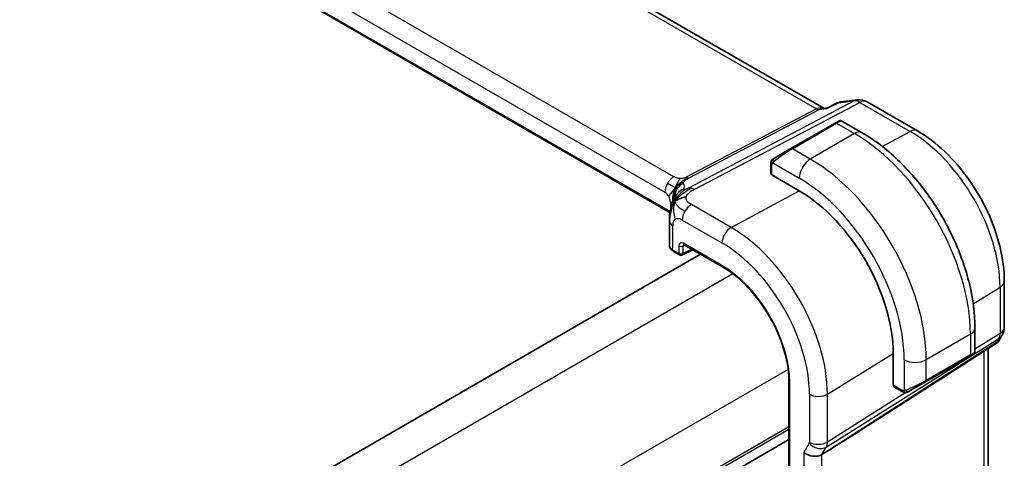
# Model space of a CAD drawing. Units: millimetres. Extents: x 29 to 4174, y 16 to 718.
# Drawn here: x 269 to 332, y 333 to 361 of the extents above; entities that cross this region are included whole.
import ezdxf

# ---------------------------------------------------------------- set-up
doc = ezdxf.new("R2010")
doc.units = ezdxf.units.MM
doc.header["$LTSCALE"] = 2
doc.layers.add('Visible (ISO)', color=7, linetype='Continuous', lineweight=35)
doc.layers.add('Visible Narrow (ISO)', color=7, linetype='Continuous', lineweight=25)

msp = doc.modelspace()

# ---------------------------------------------------------------- linework, layer by layer
at = {"layer": 'Visible (ISO)'}
for p, q in [((320.9116, 355.6901), (239.4775, 402.7061)), ((311.0496, 349.0179), (229.9886, 395.8184)), ((320.8215, 355.6797), (321.1519, 355.7179)), ((321.144, 355.7138), (321.8052, 356.0528)), ((321.9841, 356.1073), (323.0649, 356.2321)), ((323.6796, 356.1048), (326.9029, 354.2438)), ((321.6239, 354.7372), (318.7954, 353.1042)), ((321.6239, 354.7372), (321.8582, 354.8725)), ((322.0582, 354.8725), (323.3674, 354.1166)), ((317.7442, 352.4973), (318.7954, 353.1042)), ((317.5055, 352.1039), (317.5055, 351.498)), ((319.3318, 350.3974), (317.5641, 351.418)), ((311.0104, 348.4764), (311.0104, 346.9304)), ((311.9522, 346.9493), (314.4235, 345.5225)), ((313.0133, 346.3366), (264.3473, 318.2393)), ((311.2862, 346.5173), (311.6695, 346.296)), ((311.8589, 346.2903), (312.5209, 346.6209)), ((332.4628, 344.6138), (332.4628, 341.6551)), ((330.5849, 341.6155), (330.5849, 340.1038)), ((332.3288, 341.1551), (332.1378, 340.8242)), ((331.9693, 340.6473), (329.8487, 339.2816)), ((325.3462, 337.939), (325.3462, 339.9803)), ((330.4849, 339.9306), (330.2506, 339.7953)), ((331.4268, 340.298), (331.4268, 327.9972)), ((327.4221, 338.1623), (330.2506, 339.7953)), ((318.6702, 338.167), (318.6702, 317.7546)), ((327.4221, 338.1623), (326.371, 337.5554)), ((325.3861, 337.8483), (325.9109, 337.5454)), ((318.6702, 334.4566), (270.0132, 306.3645)), ((318.6702, 334.4566), (270.0132, 306.3645)), ((321.2697, 333.8074), (320.7807, 333.4998))]:
    msp.add_line(p, q, dxfattribs=at)
for centre, radius, start, end in [((323.1796, 355.2387), 1, 60, 96.586776), ((311.7695, 346.4692), 0.2, 240, 296.538708), ((331.4628, 341.6551), 1, 330, 0)]:
    msp.add_arc(centre, radius, start, end, dxfattribs=at)
for centre, major_axis, ratio, start_param, end_param in [((320.6979, 354.6588), (0.3109, 1.0045), 0.6419757, 0.2757159, 0.2763779), ((319.3318, 343.4527), (-4.2528, 7.366), 0.5773503, 3.9269908, 5.4977871), ((311.8104, 346.9183), (-0.7999, 0.0177), 0.5620413, 0.0124243, 0.0128441), ((312.0522, 347.1225), (-0.1, -0.1732), 0.5773503, 6.2770287, 6.2831853), ((331.3299, 341.425), (-0.6426, 0.7753), 0.1814953, 3.1197388, 3.4132646), ((331.3299, 341.425), (0.788, -0.6299), 0.479365, 5.970264, 6.3558916), ((329.5849, 339.6419), (-0.999, -0.4665), 0.0949824, 3.092091, 3.0972675), ((367.0402, 364.4237), (-51.1716, -33.8267), 0.011111, 0.4563028, 0.7498289), ((320.1956, 333.9689), (-0.7867, 0.2108), 0.6885003, 0.9678301, 2.573533)]:
    msp.add_ellipse(centre, major_axis=major_axis, ratio=ratio, start_param=start_param, end_param=end_param, dxfattribs=at)
for points, knots in [([(321.107, 355.6691), (321.1072, 355.6694), (321.1073, 355.6697), (321.1175, 355.6918), (321.1297, 355.7065), (321.144, 355.7138)], [-0.164372928, -0.164372928, -0.164372928, -0.164372928, -0.163973908, -0.163973908, -0.137662768, -0.137662768, -0.137662768, -0.137662768]), ([(321.8051, 356.053), (321.8155, 356.0583), (321.8287, 356.0567), (321.8446, 356.0482), (321.8451, 356.0479), (321.8455, 356.0477)], [-0.014441626, -0.014441626, -0.014441626, -0.014441626, 0, 0, 0.000414882, 0.000414882, 0.000414882, 0.000414882]), ([(321.8455, 356.0477), (321.882, 356.077), (321.9225, 356.0964), (321.9661, 356.1046), (321.9721, 356.1057), (321.9781, 356.1066), (321.9841, 356.1073)], [-0.000414882, -0.000414882, -0.000414882, -0.000414882, 0.017486599, 0.017486599, 0.017486599, 0.01992426, 0.01992426, 0.01992426, 0.01992426]), ([(321.8582, 354.8725), (321.8583, 354.8726), (321.8585, 354.8727), (321.8587, 354.8728), (321.8589, 354.8729), (321.8594, 354.8732), (321.8599, 354.8734), (321.8615, 354.8744), (321.8627, 354.875), (321.8677, 354.8777), (321.8716, 354.8795), (321.8871, 354.8865), (321.8993, 354.8907), (321.933, 354.8987), (321.9554, 354.9004), (321.9982, 354.8964), (322.0193, 354.8909), (322.045, 354.8795), (322.0512, 354.8764), (322.0573, 354.873)], [0, 0, 0, 0, 0.000050847, 0.000050847, 0.000101877, 0.000101877, 0.000243463, 0.000243463, 0.0006677, 0.0006677, 0.00194068, 0.00194068, 0.005774755, 0.005774755, 0.012333662, 0.012333662, 0.01869315, 0.01869315, 0.020772851, 0.020772851, 0.020772851, 0.020772851]), ([(323.3674, 354.1166), (324.1494, 353.6652), (324.9131, 353.0822), (326.3527, 351.711), (327.0282, 350.9226), (328.2373, 349.2101), (328.7707, 348.2863), (329.6492, 346.3829), (329.9942, 345.4037), (330.4619, 343.4714), (330.5849, 342.5185), (330.5849, 341.6155)], [1.5707963, 1.5707963, 1.5707963, 1.5707963, 1.8849556, 1.8849556, 2.1991149, 2.1991149, 2.5132741, 2.5132741, 2.8274334, 2.8274334, 3.1415927, 3.1415927, 3.1415927, 3.1415927]), ([(326.9029, 354.2438), (327.5113, 353.8925), (328.1015, 353.4415), (329.2109, 352.3848), (329.7298, 351.7789), (330.658, 350.4643), (331.0672, 349.7556), (331.7416, 348.2944), (332.0068, 347.5421), (332.3673, 346.053), (332.4628, 345.3164), (332.4628, 344.6138)], [1.5707963, 1.5707963, 1.5707963, 1.5707963, 1.8849556, 1.8849556, 2.1991149, 2.1991149, 2.5132741, 2.5132741, 2.8274334, 2.8274334, 3.1415927, 3.1415927, 3.1415927, 3.1415927]), ([(317.7442, 352.4973), (317.7397, 352.4947), (317.7352, 352.4921), (317.7306, 352.4894), (317.726, 352.4868), (317.7214, 352.4841), (317.7168, 352.4815), (317.7122, 352.4788), (317.7077, 352.4762), (317.7033, 352.4737), (317.6989, 352.4711), (317.6947, 352.4687), (317.6909, 352.4665), (317.6871, 352.4643), (317.6836, 352.4623), (317.6806, 352.4606), (317.6776, 352.4588), (317.6751, 352.4574), (317.6731, 352.4563), (317.6711, 352.4551), (317.6697, 352.4543), (317.6688, 352.4537)], [0, 0, 0, 0, 0.071275, 0.071275, 0.071275, 0.14246065, 0.14246065, 0.14246065, 0.21364074, 0.21364074, 0.21364074, 0.28489899, 0.28489899, 0.28489899, 0.35632005, 0.35632005, 0.35632005, 0.42799051, 0.42799051, 0.42799051, 0.5, 0.5, 0.5, 0.5]), ([(317.5055, 352.1039), (317.5055, 352.1402), (317.5084, 352.1756), (317.518, 352.2459), (317.5256, 352.2831), (317.5413, 352.3193)], [0, 0, 0, 0, 0.011946854, 0.011946854, 0.024187757, 0.024187757, 0.024187757, 0.024187757]), ([(317.5525, 352.3419), (317.5557, 352.3478), (317.5594, 352.3539), (317.5674, 352.3659), (317.5718, 352.3718), (317.5843, 352.3869), (317.593, 352.3958), (317.615, 352.4163), (317.6289, 352.4274), (317.6478, 352.4407), (317.6525, 352.4438), (317.6598, 352.4484), (317.6624, 352.45), (317.6657, 352.452), (317.6664, 352.4524), (317.6672, 352.4529), (317.6674, 352.4529), (317.6675, 352.453), (317.6676, 352.453), (317.6676, 352.4531)], [0, 0, 0, 0, 0.002122275, 0.002122275, 0.004320917, 0.004320917, 0.008043854, 0.008043854, 0.013347151, 0.013347151, 0.015067669, 0.015067669, 0.016004461, 0.016004461, 0.016254338, 0.016254338, 0.01630119, 0.01630119, 0.016313861, 0.016313861, 0.016313861, 0.016313861]), ([(311.1804, 349.5186), (311.1994, 349.5741), (311.219, 349.6261), (311.2586, 349.7244), (311.2789, 349.7713), (311.3349, 349.8937), (311.3688, 349.9607), (311.4262, 350.0632), (311.4517, 350.1045), (311.4779, 350.145), (311.4848, 350.1556), (311.4928, 350.1679), (311.4944, 350.1705), (311.4944, 350.1705)], [0.00011494, 0.00011494, 0.00011494, 0.00011494, 0.01871117, 0.01871117, 0.03908785, 0.03908785, 0.07602738, 0.07602738, 0.09825977, 0.09825977, 0.10954453, 0.10954453, 0.11953374, 0.11953374, 0.11953374, 0.11953374]), ([(311.0104, 348.4763), (311.0104, 348.593), (311.0113, 348.7288), (311.0401, 348.9747), (311.06, 349.0848), (311.0987, 349.2485), (311.113, 349.3029), (311.1448, 349.4118), (311.1625, 349.467), (311.1804, 349.5186)], [0, 0, 0, 0, 0.04265819, 0.04265819, 0.07650604, 0.07650604, 0.09325303, 0.09325303, 0.11067174, 0.11067174, 0.11067174, 0.11067174]), ([(311.2834, 346.519), (311.2176, 346.5575), (311.1598, 346.6045), (311.0687, 346.7142), (311.0342, 346.78), (311.015, 346.869), (311.0123, 346.8899), (311.0112, 346.9107)], [0.00044347, 0.00044347, 0.00044347, 0.00044347, 0.026307606, 0.026307606, 0.05219265, 0.05219265, 0.059985596, 0.059985596, 0.059985596, 0.059985596]), ([(311.9493, 346.9511), (311.9412, 346.9555), (311.9347, 346.9582), (311.9264, 346.9609), (311.9252, 346.9611), (311.9243, 346.9612)], [0.00051343, 0.00051343, 0.00051343, 0.00051343, 0.005815784, 0.005815784, 0.01078788, 0.01078788, 0.01078788, 0.01078788]), ([(314.4235, 345.5225), (314.863, 345.2687), (315.306, 344.9324), (316.1515, 344.127), (316.5539, 343.6582), (317.2762, 342.6352), (317.596, 342.0812), (318.1208, 340.9441), (318.3257, 340.3612), (318.6004, 339.2263), (318.6702, 338.6745), (318.6702, 338.167)], [1.5707963, 1.5707963, 1.5707963, 1.5707963, 1.8849556, 1.8849556, 2.1991149, 2.1991149, 2.5132741, 2.5132741, 2.8274334, 2.8274334, 3.1415927, 3.1415927, 3.1415927, 3.1415927]), ([(332.12, 340.7977), (332.1025, 340.7688), (332.0815, 340.7411), (332.0338, 340.6931), (332.0067, 340.6719), (331.9772, 340.6545)], [0.005773268, 0.005773268, 0.005773268, 0.005773268, 0.016808981, 0.016808981, 0.027405494, 0.027405494, 0.027405494, 0.027405494]), ([(330.5842, 340.0992), (330.5838, 340.0791), (330.5803, 340.0588), (330.5672, 340.0197), (330.557, 340.0005), (330.532, 339.9672), (330.5169, 339.9525), (330.4977, 339.9387), (330.4952, 339.937), (330.4913, 339.9346), (330.4901, 339.9337), (330.4881, 339.9326), (330.4875, 339.9322), (330.4865, 339.9316), (330.4862, 339.9314), (330.4855, 339.931), (330.4852, 339.9308), (330.4849, 339.9306)], [0.000369829, 0.000369829, 0.000369829, 0.000369829, 0.006407544, 0.006407544, 0.012736857, 0.012736857, 0.018918037, 0.018918037, 0.019827307, 0.019827307, 0.020282931, 0.020282931, 0.020511075, 0.020511075, 0.020625537, 0.020625537, 0.020741289, 0.020741289, 0.020741289, 0.020741289]), ([(326.115, 337.4686), (326.0929, 337.4711), (326.0717, 337.4761), (326.0257, 337.4906), (326.0016, 337.5006), (325.9553, 337.5216), (325.9327, 337.5328), (325.9109, 337.5454)], [0, 0, 0, 0, 0.006891672, 0.006891672, 0.015894404, 0.015894404, 0.024201697, 0.024201697, 0.024201697, 0.024201697]), ([(326.294, 337.511), (326.2889, 337.5081), (326.2838, 337.5053), (326.263, 337.4948), (326.2465, 337.4879), (326.2162, 337.4775), (326.2024, 337.4735), (326.1808, 337.4694), (326.1729, 337.4683), (326.1568, 337.4669), (326.1484, 337.4667), (326.1406, 337.4669)], [0, 0, 0, 0, 0.001795749, 0.001795749, 0.007148359, 0.007148359, 0.011407354, 0.011407354, 0.013805933, 0.013805933, 0.016256801, 0.016256801, 0.016256801, 0.016256801]), ([(326.2951, 337.5117), (326.2965, 337.5124), (326.2989, 337.5138), (326.3024, 337.5159), (326.3058, 337.5178), (326.3102, 337.5203), (326.3155, 337.5234), (326.3205, 337.5263), (326.3262, 337.5296), (326.3322, 337.5331), (326.3384, 337.5366), (326.3448, 337.5404), (326.3514, 337.5442), (326.358, 337.5479), (326.3646, 337.5518), (326.371, 337.5554)], [0.5, 0.5, 0.5, 0.5, 0.60524772, 0.60524772, 0.60524772, 0.707891, 0.707891, 0.707891, 0.80414857, 0.80414857, 0.80414857, 0.90207429, 0.90207429, 0.90207429, 1, 1, 1, 1])]:
    msp.add_open_spline(points, degree=3, knots=knots, dxfattribs=at)
for points in [[(317.5413, 352.3193), (317.5447, 352.3271), (317.5485, 352.3348), (317.5525, 352.3419)], [(317.5413, 352.3193), (317.5413, 352.3193), (317.5413, 352.3193), (317.5413, 352.3193)], [(317.5525, 352.3419), (317.5525, 352.3419), (317.5525, 352.3419), (317.5525, 352.3419)], [(317.6676, 352.4531), (317.668, 352.4533), (317.668, 352.4533), (317.6688, 352.4537)], [(311.3718, 349.7314), (311.4112, 349.7593), (311.5009, 349.8124), (311.684, 349.9136), (311.9369, 349.991), (312.0943, 350.004)], [(311.3718, 349.7314), (311.3945, 349.788), (311.4201, 349.8414), (311.4526, 349.8964)], [(326.115, 337.4686), (326.115, 337.4686), (326.115, 337.4686), (326.115, 337.4686)], [(326.1399, 337.4669), (326.1319, 337.4671), (326.1234, 337.4677), (326.115, 337.4686)], [(326.1399, 337.4669), (326.1402, 337.4669), (326.1404, 337.4669), (326.1406, 337.4669)]]:
    msp.add_open_spline(points, degree=3, dxfattribs=at)
at = {"layer": 'Visible Narrow (ISO)'}
for p, q in [((239.0881, 402.6208), (320.429, 355.6586)), ((311.3069, 351.3063), (230.9469, 397.7022)), ((230.3615, 396.7114), (310.7214, 350.3155)), ((311.0609, 349.079), (230.008, 395.8749)), ((320.429, 355.6586), (312.0975, 351.2733)), ((322.8407, 356.1626), (312.2331, 350.5793)), ((312.5966, 350.4856), (323.2043, 356.069)), ((320.6108, 355.6118), (321.107, 355.6691)), ((321.107, 355.6691), (321.8455, 356.0477)), ((321.8455, 356.0477), (322.8407, 356.1626)), ((323.2043, 356.069), (326.4276, 354.208)), ((312.2793, 351.2265), (320.6108, 355.6118)), ((318.8954, 353.0943), (321.7239, 354.7273)), ((321.7239, 354.7273), (322.8674, 354.0671)), ((322.8674, 354.0671), (320.0389, 352.4341)), ((324.6451, 353.2508), (326.4276, 354.208)), ((320.0389, 352.4341), (318.8954, 353.0943)), ((317.5641, 351.418), (317.5641, 352.0223)), ((317.6306, 352.1916), (319.3318, 351.2094)), ((314.9675, 348.0537), (319.3318, 350.3974)), ((311.0749, 349.7032), (311.0749, 349.1464)), ((314.9675, 348.0537), (312.4235, 349.5224)), ((311.2448, 346.6089), (311.2448, 348.1498)), ((311.8381, 348.5316), (314.3821, 347.0629)), ((311.6281, 346.8776), (311.6281, 346.3875)), ((311.9059, 346.8748), (311.9999, 346.9217)), ((311.9059, 346.3847), (311.9059, 346.8748)), ((314.3821, 345.614), (311.9108, 347.0408)), ((311.6281, 346.3875), (311.2448, 346.6089)), ((312.455, 346.659), (311.9059, 346.3847)), ((315.0827, 345.0819), (266.1075, 316.806)), ((330.4739, 343.155), (332.1941, 344.2201)), ((332.1941, 344.2201), (332.1941, 341.2614)), ((330.292, 341.2073), (327.4636, 339.5743)), ((330.292, 341.2073), (330.292, 339.8869)), ((332.1941, 341.2614), (330.5849, 340.2492)), ((321.0597, 333.9829), (332.1195, 340.9395)), ((331.9867, 340.7094), (321.2697, 333.8074)), ((332.1195, 340.9395), (331.9867, 340.7094)), ((321.1343, 337.3725), (325.3462, 339.9803)), ((330.292, 339.8869), (327.4636, 338.2539)), ((331.1582, 340.125), (331.1582, 327.4652)), ((326.0494, 339.5743), (326.0494, 337.6098)), ((327.4636, 338.2539), (327.4636, 339.5743)), ((318.6182, 338.9582), (269.643, 310.6823)), ((318.7288, 317.673), (318.7288, 338.0854)), ((319.9835, 337.3609), (319.9835, 334.2932)), ((326.1623, 337.4674), (321.1343, 334.3048)), ((321.1343, 334.3048), (321.1343, 337.3725)), ((325.8695, 337.6369), (325.3462, 337.939)), ((326.2818, 337.5426), (326.2816, 337.5424)), ((318.6702, 335.2731), (270.0132, 307.181)), ((318.6702, 335.1098), (270.0132, 307.0177)), ((319.9686, 334.2288), (319.6299, 333.6423)), ((321.1326, 334.2453), (321.1325, 334.2453)), ((319.6299, 333.6423), (319.6299, 321.0755)), ((320.2001, 334.0335), (320.1999, 334.0334)), ((320.4252, 334.1635), (320.4251, 334.1634)), ((320.5381, 333.902), (320.5373, 333.9016)), ((320.7807, 333.4998), (321.0597, 333.9829)), ((320.7807, 321.2412), (320.7807, 333.4998))]:
    msp.add_line(p, q, dxfattribs=at)
for centre, major_axis, ratio, start_param, end_param in [((320.6979, 354.6588), (-0.002, 1.0673), 0.7174376, 6.015943, 6.6394547), ((320.4413, 356.0737), (0.2329, -0.4425), 0.5915391, 5.5208071, 6.0608891), ((320.6979, 354.6588), (0.3109, 1.0045), 0.6419757, 0.2763779, 0.571232), ((323.1796, 355.2387), (-0.1147, 0.9934), 0.792118, 0, 0.2955161), ((323.1796, 355.2387), (-0.4658, 0.8849), 0.5915391, 5.5208071, 6.0608891), ((323.1796, 355.2387), (0.5, 0.866), 0.5773503, 0, 0.7504916), ((321.7239, 354.564), (-0.1, 0.1732), 0.5773503, 5.4977871, 6.2831853), ((321.1582, 354.2374), (0.9035, 0.6319), 0.0949824, 0.0443278, 0.8297261), ((322.8674, 353.2506), (0.5, 0.866), 0.5773503, 0, 0.7853982), ((322.8674, 345.4939), (5.25, -9.0933), 0.5773503, 0.7853982, 2.3561945), ((326.4029, 353.3778), (0.5, 0.866), 0.5773503, 0, 0.7504916), ((326.4276, 347.5494), (4.0776, -7.0625), 0.5773503, 0.7853982, 2.3561945), ((317.8442, 352.3241), (-0.1, 0.1732), 0.7583684, 0, 0.7383527), ((318.3298, 352.6044), (0.9035, 0.6319), 0.0949824, 0.8297261, 2.2672599), ((318.8954, 352.931), (-0.1, 0.1732), 0.5773503, 5.4977871, 6.2831853), ((317.7055, 352.1039), (-0.2, 0), 0.5773503, 0, 0.7853982), ((317.8442, 352.3241), (0.1, -0.1732), 0.7583684, 3.8799453, 4.618298), ((320.0389, 351.6176), (-0.5, -0.866), 0.5773503, 3.9269908, 5.4977871), ((320.0389, 343.8609), (-5.25, 9.0933), 0.5773503, 3.9269908, 5.4977871), ((311.2871, 350.6421), (0.4, 0.6928), 0.5773503, 0.7504916, 1.553343), ((312.1099, 351.6884), (0.2329, -0.4425), 0.5915391, 5.5208071, 5.7908481), ((312.1099, 351.6884), (0.2329, -0.4425), 0.5915391, 5.7908481, 6.0608891), ((317.7055, 351.494), (-0.2, 0.0058), 0.5568606, 0.0162763, 0.8016745), ((311.2871, 350.6421), (0.4, 0.6928), 0.5773503, 1.553343, 2.3561945), ((312.1806, 350.1252), (-0.5727, -0.5585), 0.9809669, 4.2982446, 4.943866), ((306.177, 348.8303), (5.7886, 1.9446), 0.1871293, 6.0711925, 6.3730514), ((319.3318, 343.4527), (4.75, -8.2272), 0.5773503, 0.7853982, 2.3561945), ((310.7214, 349.9073), (0.25, -0.433), 0.5773503, 1.5707963, 2.3561945), ((310.7214, 349.9073), (0.25, -0.433), 0.5773503, 0.7853982, 1.5707963), ((312.1806, 350.1252), (-0.5727, -0.5585), 0.9809669, 4.943866, 5.5894874), ((306.4481, 348.0912), (-4.9939, -1.9072), 0.1296888, 3.2112265, 3.2447517), ((312.1836, 349.7644), (-0.6898, 0.4051), 0.9618556, 6.1593851, 6.2816159), ((312.1836, 349.7644), (-0.6898, 0.4051), 0.9618556, 5.5758549, 6.1593851), ((312.572, 349.6554), (-0.4658, 0.8849), 0.5915391, 5.7908481, 6.0608891), ((312.572, 349.6554), (0.4658, -0.8849), 0.5915391, 2.3792144, 2.6492554), ((310.5093, 349.3766), (-0.8, 0), 0.5773503, 3.6632016, 3.9269908), ((310.5093, 349.3766), (-0.8, 0), 0.5773503, 3.6462537, 3.6632016), ((312.4038, 348.8582), (-0.4, -0.6928), 0.5773503, 3.8920842, 4.6949357), ((312.4038, 348.8582), (-0.4, -0.6928), 0.5773503, 4.6949357, 5.4977871), ((311.8104, 348.4764), (-0.8, 0), 0.5773503, 0.0000039, 0.1972229), ((311.8104, 348.4764), (-0.8, 0), 0.5773503, 0.1972229, 0.7853982), ((314.9478, 347.3895), (0.4, 0.6928), 0.5773503, 0.7504916, 2.3561945), ((314.9675, 340.9329), (-4.3605, 7.5527), 0.5773503, 3.9269908, 5.4977871), ((311.8104, 346.9183), (-0.7999, 0.0177), 0.5620413, 0.0128441, 0.7978225), ((311.9111, 346.7138), (-0.2002, 0.3468), 0.5766475, 5.4983961, 7.0679745), ((311.7695, 346.9593), (-0.2, 0), 0.5773503, 0.7853982, 2.3212879), ((312.0525, 346.7955), (-0.1107, 0.1677), 0.5738685, 0.0749019, 0.7504269), ((312.0522, 347.1225), (-0.1, -0.1732), 0.5773503, 5.4977871, 6.2770287), ((314.3821, 340.5949), (3.9608, -6.8603), 0.5773503, 0.7853982, 2.3561945), ((311.3862, 346.6905), (-0.1, -0.1732), 0.5773503, 5.4977871, 6.2831853), ((311.7695, 346.4692), (-0.1, -0.1732), 0.5773503, 5.4977871, 6.2831853), ((311.7695, 346.4692), (-0.2, 0), 0.5773503, 0.7853982, 2.3212879), ((311.7695, 346.4692), (0.0894, -0.1789), 0.5766475, 0, 0.8196533), ((314.3821, 340.5949), (-3.0736, 5.3236), 0.5773503, 3.9269908, 5.4977871), ((314.5235, 345.6957), (-0.1, -0.1732), 0.5773503, 5.4977871, 6.2831853), ((331.4628, 344.6138), (1, 0), 0.5773503, 5.5326937, 6.2831853), ((329.5849, 341.6155), (1, 0), 0.5773503, 5.4977871, 6.2831853), ((331.4628, 341.6551), (0.5324, -0.8465), 0.5923711, 0.2997428, 0.7631028), ((331.4628, 341.6551), (0.866, -0.5), 0.7745967, 5.8975576, 6.2831853), ((331.4628, 341.6551), (1, 0), 0.5773503, 5.5326937, 6.2831853), ((330.1506, 339.9685), (0.1, -0.1732), 0.5773503, 0, 0.7853982), ((329.5849, 339.6419), (-0.999, -0.4665), 0.0949824, 2.3118665, 3.092091), ((326.7565, 339.9825), (-1, 0), 0.5773503, 0.7853982, 2.3561945), ((318.8702, 338.167), (-0.2, 0), 0.5773503, 0, 0.7853982), ((326.7565, 338.0089), (-0.999, -0.4665), 0.0949824, 0.8743328, 2.3118665), ((327.3221, 338.3355), (0.1, -0.1732), 0.5773503, 0, 0.7853982), ((320.5492, 337.6875), (0.8, 0), 0.5773503, 3.9269908, 5.5326937), ((325.4827, 338.0235), (0.0949, 0.1761), 0.5568606, 2.3399182, 3.1253163), ((326.0109, 337.7186), (-0.1, -0.1732), 0.5773503, 5.4977871, 6.2831853), ((326.271, 337.7286), (0.1, -0.1732), 0.7583684, 4.8064799, 5.5448326), ((326.271, 337.7286), (0.1, -0.1732), 0.7583684, 5.5448326, 6.2831853), ((319.842, 334.3749), (0.1001, -0.1732), 0.577184, 0.3213193, 0.7846793), ((320.5343, 334.5554), (0.6928, -0.4), 0.7745967, 4.2918546, 5.8975576), ((320.5492, 334.6198), (0.8, 0), 0.5773503, 3.9269908, 5.5326937), ((320.4077, 334.7015), (-0.526, 0.8505), 0.5894188, 3.4458372, 3.9091972)]:
    msp.add_ellipse(centre, major_axis=major_axis, ratio=ratio, start_param=start_param, end_param=end_param, dxfattribs=at)
for points in [[(317.5445, 352.3222), (317.541, 352.3144), (317.5346, 352.2982), (317.5262, 352.271), (317.5186, 352.2387), (317.5121, 352.1981), (317.5072, 352.1505), (317.5055, 352.1205), (317.5055, 352.1039)], [(317.5445, 352.3222), (317.5409, 352.3089), (317.5399, 352.2819), (317.5634, 352.2254), (317.5942, 352.1816), (317.6117, 352.1632)], [(317.5445, 352.3222), (317.5428, 352.3211), (317.5416, 352.3201), (317.5413, 352.3193)], [(317.5445, 352.3222), (317.5514, 352.3379), (317.5669, 352.3666), (317.6104, 352.4135), (317.6492, 352.4424), (317.6688, 352.4537)], [(317.5445, 352.3222), (317.5459, 352.3232), (317.5498, 352.3255), (317.5588, 352.3303), (317.573, 352.337), (317.5929, 352.3472), (317.6195, 352.3622), (317.6509, 352.3812), (317.6711, 352.3944), (317.6819, 352.4012)], [(311.4081, 350.5958), (311.4328, 350.6356), (311.4878, 350.7116), (311.5972, 350.8258), (311.7524, 350.9563), (311.9812, 351.118), (312.1209, 351.1963), (312.1914, 351.2334)], [(311.4081, 350.5958), (311.3981, 350.6), (311.3745, 350.6107), (311.3198, 350.6384), (311.2319, 350.6861), (311.0759, 350.7758), (310.9595, 350.8474), (310.8942, 350.8851)], [(311.4081, 350.5958), (311.4255, 350.6478), (311.4622, 350.7482), (311.5668, 350.961), (311.6602, 351.1258), (311.7038, 351.1865)], [(311.4081, 350.5958), (311.4489, 350.6377), (311.5298, 350.7151), (311.6955, 350.8687), (311.8605, 350.9762), (311.9552, 351.0082)], [(311.4081, 350.5958), (311.3672, 350.5538), (311.2884, 350.4698), (311.1308, 350.2771), (311.0121, 350.117), (310.9714, 350.0517)], [(311.4081, 350.5958), (311.3833, 350.5559), (311.3396, 350.4726), (311.2853, 350.3218), (311.2395, 350.1283), (311.2035, 349.8463), (311.2029, 349.6866), (311.2029, 349.6068)], [(311.4081, 350.5958), (311.3907, 350.5437), (311.361, 350.4417), (311.3099, 350.2273), (311.2978, 350.0211), (311.3156, 349.9147)], [(311.3718, 349.7314), (311.3696, 349.756), (311.3706, 349.8054), (311.3868, 349.8919), (311.4212, 350.0023), (311.4842, 350.1521), (311.5284, 350.2156), (311.5472, 350.2483)], [(311.3718, 349.7314), (311.4031, 349.7796), (311.4708, 349.8715), (311.6043, 350.0145), (311.7978, 350.1811), (312.1043, 350.3999), (312.3029, 350.5096), (312.4089, 350.5654)], [(311.4081, 350.5958), (311.418, 350.5915), (311.4341, 350.5852), (311.4502, 350.5792), (311.4626, 350.5778), (311.477, 350.5749), (311.503, 350.555), (311.5159, 350.5439)], [(311.3718, 349.7314), (311.3404, 349.6832), (311.2828, 349.5827), (311.2013, 349.3953), (311.1185, 349.1395), (311.0336, 348.7552), (311.026, 348.5175), (311.026, 348.3858)], [(311.3718, 349.7314), (311.3373, 349.6457), (311.2877, 349.4702), (311.264, 349.0775), (311.3215, 348.7395), (311.3985, 348.5919)], [(311.3718, 349.7314), (311.3739, 349.7069), (311.3832, 349.6582), (311.4209, 349.5748), (311.5005, 349.4656), (311.6847, 349.2955), (311.8911, 349.1704), (312.0108, 349.1012)], [(326.1191, 337.4699), (326.1089, 337.471), (326.0883, 337.4742), (326.0543, 337.4828), (326.0127, 337.497), (325.9603, 337.5195), (325.9281, 337.5354), (325.9109, 337.5454)], [(326.1191, 337.4699), (326.1058, 337.4735), (326.0823, 337.4861), (326.045, 337.5348), (326.0225, 337.5834), (326.0154, 337.6077)], [(326.1191, 337.4699), (326.1173, 337.469), (326.1159, 337.4685), (326.115, 337.4686)], [(326.1191, 337.4699), (326.1214, 337.471), (326.1274, 337.4743), (326.1426, 337.4847), (326.1683, 337.5016), (326.2099, 337.5254), (326.2407, 337.5412), (326.2565, 337.5495)], [(326.1191, 337.4699), (326.1362, 337.4681), (326.169, 337.4672), (326.2312, 337.4812), (326.2756, 337.5004), (326.2951, 337.5117)], [(326.1191, 337.4699), (326.1257, 337.4681), (326.1325, 337.4671), (326.1399, 337.4669)]]:
    msp.add_open_spline(points, degree=3, dxfattribs=at)
for points, knots in [([(317.5445, 352.3222), (317.546, 352.3279), (317.5485, 352.3345), (317.552, 352.341), (317.5525, 352.3419)], [0, 0, 0, 0, 0.14285714, 0.16518917, 0.16518917, 0.16518917, 0.16518917]), ([(317.5641, 352.0223), (317.5641, 352.0279), (317.5648, 352.038), (317.5671, 352.0501), (317.5685, 352.0579), (317.5704, 352.0667), (317.5727, 352.0758), (317.5748, 352.0838), (317.5771, 352.0921), (317.5799, 352.1003), (317.5826, 352.108), (317.5857, 352.1156), (317.5891, 352.1228), (317.5926, 352.1301), (317.5963, 352.137), (317.6, 352.1435), (317.604, 352.1506), (317.608, 352.1572), (317.6117, 352.1632)], [0, 0, 0, 0, 0.19035453, 0.19035453, 0.19035453, 0.31386322, 0.31386322, 0.31386322, 0.42140608, 0.42140608, 0.42140608, 0.52396797, 0.52396797, 0.52396797, 0.62813475, 0.62813475, 0.62813475, 0.74172688, 0.74172688, 0.74172688, 0.74172688]), ([(317.6117, 352.1632), (317.6155, 352.1695), (317.619, 352.1751), (317.6221, 352.1798), (317.6257, 352.1852), (317.6287, 352.1892), (317.6306, 352.1916)], [0.74172688, 0.74172688, 0.74172688, 0.74172688, 0.86054632, 0.86054632, 0.86054632, 1, 1, 1, 1]), ([(317.6306, 352.1916), (317.6311, 352.1923), (317.6321, 352.1936), (317.6334, 352.1952), (317.6362, 352.1986), (317.6407, 352.2036), (317.6461, 352.2094), (317.6501, 352.2138), (317.6546, 352.2187), (317.6595, 352.2236), (317.664, 352.2283), (317.6689, 352.2331), (317.6736, 352.2376), (317.6789, 352.2425), (317.684, 352.2472), (317.6886, 352.2513), (317.696, 352.258), (317.7019, 352.2631), (317.7041, 352.2649)], [0.00000014, 0.00000014, 0.00000014, 0.00000014, 0.09424462, 0.09424462, 0.09424462, 0.29608497, 0.29608497, 0.29608497, 0.44613462, 0.44613462, 0.44613462, 0.58843853, 0.58843853, 0.58843853, 0.74422937, 0.74422937, 0.74422937, 1, 1, 1, 1]), ([(311.7038, 351.1865), (311.6811, 351.1876), (311.6581, 351.1895), (311.635, 351.1924), (311.626, 351.1935), (311.6171, 351.1948), (311.6082, 351.1962), (311.5768, 351.2011), (311.546, 351.2077), (311.517, 351.2155), (311.4881, 351.2232), (311.4611, 351.2321), (311.4359, 351.242), (311.4107, 351.2519), (311.3872, 351.2628), (311.3659, 351.2737), (311.3446, 351.2846), (311.3254, 351.2956), (311.3069, 351.3063)], [0.5, 0.5, 0.5, 0.5, 0.57278907, 0.57278907, 0.57278907, 0.60104672, 0.60104672, 0.60104672, 0.70082692, 0.70082692, 0.70082692, 0.80056262, 0.80056262, 0.80056262, 0.90027869, 0.90027869, 0.90027869, 1, 1, 1, 1]), ([(312.0975, 351.2733), (312.079, 351.2635), (312.0599, 351.2536), (312.0387, 351.244), (312.0177, 351.2345), (311.9945, 351.2254), (311.9696, 351.2174), (311.9447, 351.2095), (311.9181, 351.2028), (311.8899, 351.1977), (311.8613, 351.1925), (311.8311, 351.189), (311.8001, 351.1871), (311.7683, 351.1852), (311.7356, 351.1851), (311.7038, 351.1865)], [0, 0, 0, 0, 0.09956498, 0.09956498, 0.09956498, 0.19838025, 0.19838025, 0.19838025, 0.29739333, 0.29739333, 0.29739333, 0.39757117, 0.39757117, 0.39757117, 0.5, 0.5, 0.5, 0.5]), ([(311.9095, 350.8643), (311.9059, 350.868), (311.9022, 350.872), (311.8991, 350.8777), (311.8959, 350.8835), (311.8933, 350.8909), (311.8924, 350.8991), (311.8915, 350.9074), (311.8922, 350.9165), (311.8961, 350.9271), (311.8999, 350.9374), (311.9068, 350.9492), (311.9165, 350.9627), (311.9269, 350.9771), (311.9399, 350.9924), (311.9552, 351.0082)], [0, 0, 0, 0, 0.09971266, 0.09971266, 0.09971266, 0.19952218, 0.19952218, 0.19952218, 0.29913595, 0.29913595, 0.29913595, 0.39615943, 0.39615943, 0.39615943, 0.5, 0.5, 0.5, 0.5]), ([(311.9552, 351.0082), (311.9699, 351.0234), (311.9861, 351.0385), (312.0057, 351.0546), (312.0251, 351.0704), (312.0479, 351.0873), (312.0711, 351.1034), (312.0945, 351.1197), (312.1184, 351.1354), (312.1427, 351.1501), (312.1507, 351.155), (312.1587, 351.1598), (312.1667, 351.1645), (312.1831, 351.1741), (312.1997, 351.1835), (312.2156, 351.1922), (312.2389, 351.2051), (312.2605, 351.2166), (312.2793, 351.2265)], [0.5, 0.5, 0.5, 0.5, 0.60064191, 0.60064191, 0.60064191, 0.69981713, 0.69981713, 0.69981713, 0.79973515, 0.79973515, 0.79973515, 0.83278211, 0.83278211, 0.83278211, 0.90060184, 0.90060184, 0.90060184, 1, 1, 1, 1]), ([(311.3156, 349.9147), (311.3205, 349.9402), (311.3256, 349.9624), (311.331, 349.9811), (311.3364, 349.9995), (311.3421, 350.0144), (311.3478, 350.0264), (311.3533, 350.0382), (311.3588, 350.047), (311.364, 350.0522), (311.3692, 350.0573), (311.3741, 350.0588), (311.3784, 350.0587), (311.3828, 350.0586), (311.3867, 350.0569), (311.3899, 350.055)], [0.5, 0.5, 0.5, 0.5, 0.60177456, 0.60177456, 0.60177456, 0.70174317, 0.70174317, 0.70174317, 0.80092957, 0.80092957, 0.80092957, 0.90020701, 0.90020701, 0.90020701, 1, 1, 1, 1]), ([(311.4526, 349.8964), (311.4693, 349.9247), (311.5425, 350.038), (311.7353, 350.2654), (311.919, 350.439), (311.9966, 350.4868)], [0.22002683, 0.22002683, 0.22002683, 0.22002683, 0.33333333, 0.66666667, 1, 1, 1, 1]), ([(311.9966, 350.4868), (311.9888, 350.485), (311.9811, 350.4833), (311.9736, 350.4819), (311.967, 350.4806), (311.9608, 350.4796), (311.955, 350.4787), (311.9428, 350.477), (311.9326, 350.4762), (311.9248, 350.4765), (311.917, 350.4768), (311.9116, 350.4782), (311.9086, 350.4805), (311.9055, 350.4828), (311.9049, 350.4861), (311.9059, 350.4901), (311.907, 350.494), (311.9097, 350.4987), (311.9125, 350.5035)], [0.5, 0.5, 0.5, 0.5, 0.55381342, 0.55381342, 0.55381342, 0.60111033, 0.60111033, 0.60111033, 0.7008455, 0.7008455, 0.7008455, 0.80056247, 0.80056247, 0.80056247, 0.90027579, 0.90027579, 0.90027579, 1, 1, 1, 1]), ([(312.2331, 350.5793), (312.219, 350.5718), (312.2046, 350.5643), (312.1898, 350.557), (312.1754, 350.5498), (312.1605, 350.5429), (312.1449, 350.5362), (312.1291, 350.5294), (312.1125, 350.5229), (312.0958, 350.5168), (312.0784, 350.5105), (312.061, 350.5047), (312.0448, 350.4998), (312.0388, 350.498), (312.0328, 350.4963), (312.0271, 350.4947), (312.0167, 350.4918), (312.0066, 350.4892), (311.9966, 350.4868)], [0, 0, 0, 0, 0.09818867, 0.09818867, 0.09818867, 0.19440589, 0.19440589, 0.19440589, 0.29160224, 0.29160224, 0.29160224, 0.3930575, 0.3930575, 0.3930575, 0.43108719, 0.43108719, 0.43108719, 0.5, 0.5, 0.5, 0.5]), ([(312.4235, 349.5224), (312.3821, 349.5463), (312.3406, 349.5705), (312.3018, 349.5966), (312.263, 349.6228), (312.227, 349.6508), (312.1964, 349.6811), (312.1659, 349.7114), (312.1408, 349.7439), (312.1222, 349.7786), (312.1037, 349.8132), (312.0917, 349.85), (312.0869, 349.8879), (312.085, 349.9034), (312.0843, 349.9191), (312.0848, 349.9349), (312.0855, 349.9578), (312.0887, 349.9809), (312.0943, 350.004)], [0, 0, 0, 0, 0.09994961, 0.09994961, 0.09994961, 0.19989993, 0.19989993, 0.19989993, 0.29985178, 0.29985178, 0.29985178, 0.39980599, 0.39980599, 0.39980599, 0.4407116, 0.4407116, 0.4407116, 0.5, 0.5, 0.5, 0.5]), ([(312.0943, 350.004), (312.1038, 350.043), (312.1202, 350.0824), (312.1428, 350.1208), (312.1653, 350.159), (312.1939, 350.1961), (312.2273, 350.2313), (312.2606, 350.2665), (312.2986, 350.2996), (312.3393, 350.3303), (312.3757, 350.3576), (312.4142, 350.383), (312.453, 350.4063), (312.4577, 350.4091), (312.4624, 350.4119), (312.4671, 350.4147), (312.5108, 350.4403), (312.5549, 350.4636), (312.5966, 350.4856)], [0.5, 0.5, 0.5, 0.5, 0.60043488, 0.60043488, 0.60043488, 0.70029903, 0.70029903, 0.70029903, 0.80000418, 0.80000418, 0.80000418, 0.88920153, 0.88920153, 0.88920153, 0.89995027, 0.89995027, 0.89995027, 1, 1, 1, 1]), ([(311.3718, 349.7314), (311.3323, 349.7036), (311.264, 349.6472), (311.1993, 349.5676), (311.1818, 349.5227), (311.1804, 349.5186)], [0, 0, 0, 0, 0.33333333, 0.66666667, 0.69935019, 0.69935019, 0.69935019, 0.69935019]), ([(311.2999, 349.8172), (311.3005, 349.8218), (311.3012, 349.8264), (311.3018, 349.831), (311.3024, 349.835), (311.303, 349.8391), (311.3036, 349.8431), (311.3073, 349.8686), (311.3114, 349.8926), (311.3156, 349.9147)], [0.38263404, 0.38263404, 0.38263404, 0.38263404, 0.39842568, 0.39842568, 0.39842568, 0.41227851, 0.41227851, 0.41227851, 0.5, 0.5, 0.5, 0.5]), ([(311.2448, 348.1498), (311.2448, 348.183), (311.2449, 348.217), (311.2469, 348.2518), (311.2488, 348.2865), (311.2526, 348.3221), (311.2591, 348.3556), (311.2657, 348.3892), (311.275, 348.4209), (311.2876, 348.4505), (311.3002, 348.4802), (311.3162, 348.508), (311.3348, 348.5319), (311.3534, 348.5559), (311.3747, 348.5761), (311.3985, 348.5919)], [0, 0, 0, 0, 0.09999336, 0.09999336, 0.09999336, 0.19998, 0.19998, 0.19998, 0.29996996, 0.29996996, 0.29996996, 0.39997327, 0.39997327, 0.39997327, 0.5, 0.5, 0.5, 0.5]), ([(311.3985, 348.5919), (311.4224, 348.6077), (311.449, 348.6193), (311.4772, 348.6266), (311.5053, 348.6339), (311.5349, 348.6368), (311.565, 348.6353), (311.5952, 348.6337), (311.6258, 348.6277), (311.6568, 348.618), (311.6879, 348.6083), (311.7194, 348.595), (311.7498, 348.58), (311.7703, 348.5698), (311.7904, 348.5589), (311.8101, 348.5477), (311.8195, 348.5424), (311.8288, 348.537), (311.8381, 348.5316)], [0.5, 0.5, 0.5, 0.5, 0.59996103, 0.59996103, 0.59996103, 0.69986345, 0.69986345, 0.69986345, 0.79978731, 0.79978731, 0.79978731, 0.89981262, 0.89981262, 0.89981262, 0.96768884, 0.96768884, 0.96768884, 1, 1, 1, 1]), ([(326.0154, 337.6077), (326.007, 337.6075), (325.9976, 337.6073), (325.9878, 337.6075), (325.9787, 337.6077), (325.9692, 337.6081), (325.9595, 337.6093), (325.9497, 337.6105), (325.9397, 337.6126), (325.9301, 337.615), (325.9194, 337.6177), (325.9091, 337.6208), (325.9001, 337.6239), (325.8861, 337.6285), (325.875, 337.6337), (325.8695, 337.6369)], [0.25827312, 0.25827312, 0.25827312, 0.25827312, 0.39314391, 0.39314391, 0.39314391, 0.51690147, 0.51690147, 0.51690147, 0.64201572, 0.64201572, 0.64201572, 0.78266988, 0.78266988, 0.78266988, 1, 1, 1, 1]), ([(326.0494, 337.6099), (326.0477, 337.6096), (326.0454, 337.6093), (326.0426, 337.609), (326.036, 337.6083), (326.0265, 337.608), (326.0154, 337.6077)], [0.00000016, 0.00000016, 0.00000016, 0.00000016, 0.07789573, 0.07789573, 0.07789573, 0.25827312, 0.25827312, 0.25827312, 0.25827312]), ([(326.1496, 337.6369), (326.1463, 337.6356), (326.1355, 337.6318), (326.1223, 337.6277), (326.1139, 337.6251), (326.1045, 337.6222), (326.0954, 337.6198), (326.0859, 337.6173), (326.0765, 337.6152), (326.0688, 337.6135), (326.0592, 337.6115), (326.052, 337.6102), (326.0494, 337.6099)], [0, 0, 0, 0, 0.3215828, 0.3215828, 0.3215828, 0.5255123, 0.5255123, 0.5255123, 0.7373622, 0.7373622, 0.7373622, 1, 1, 1, 1])]:
    msp.add_open_spline(points, degree=3, knots=knots, dxfattribs=at)

doc.saveas('drawing.dxf')
